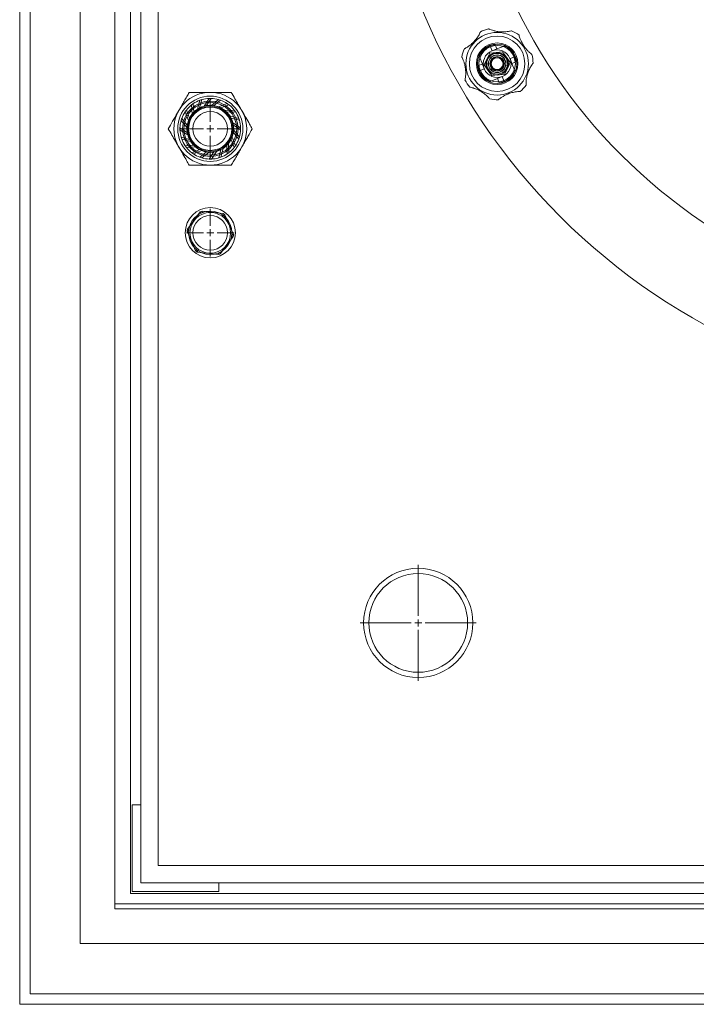
# Model space of a CAD drawing. Extents: x 6064 to 10532, y 2559 to 5674.
# Drawn here: x 6184 to 6575, y 2577 to 3145 of the extents above; entities that cross this region are included whole.
import ezdxf

# ---------------------------------------------------------------- set-up
doc = ezdxf.new("R2010")
doc.units = 0
doc.layers.get('0').update_dxf_attribs({"linetype": 'CONTINUOUS'})

# ---------------------------------------------------------------- blocks, each defined once
blk = doc.blocks.new('SW_CENTERMARKSYMBOL_3')
at = {"color": 0, "linetype": 'Continuous', "lineweight": 0}
for p, q in [((0, 0.4), (0, 1.725)), ((-0.4, 0), (-1.725, 0)), ((0, 0), (-0.2, 0)), ((0, 0), (0, 0.2)), ((0, 0), (0, -0.2)), ((0, 0), (0.2, 0)), ((0.4, 0), (1.725, 0)), ((0, -0.4), (0, -1.725))]:
    blk.add_line(p, q, dxfattribs=at)
blk = doc.blocks.new('SW_CENTERMARKSYMBOL_4')
at = {"color": 0, "linetype": 'Continuous', "lineweight": 0}
for p, q in [((0, 0.4), (0, 1.375)), ((-0.4, 0), (-1.375, 0)), ((0, 0), (-0.2, 0)), ((0, 0), (0, 0.2)), ((0, 0), (0, -0.2)), ((0, 0), (0.2, 0)), ((0.4, 0), (1.375, 0)), ((0, -0.4), (0, -1.375))]:
    blk.add_line(p, q, dxfattribs=at)
blk = doc.blocks.new('SW_CENTERMARKSYMBOL_5')
at = {"color": 0, "linetype": 'Continuous', "lineweight": 0}
for p, q in [((0, 0.4), (0, 3.35)), ((-0.4, 0), (-3.35, 0)), ((0, 0), (-0.2, 0)), ((0, 0), (0, 0.2)), ((0, 0), (0, -0.2)), ((0, 0), (0.2, 0)), ((0.4, 0), (3.35, 0)), ((0, -0.4), (0, -3.35))]:
    blk.add_line(p, q, dxfattribs=at)

msp = doc.modelspace()

# ---------------------------------------------------------------- linework, layer by layer
at = {"color": 5, "linetype": 'Continuous', "lineweight": 15}
for p, q in [((6190.2, 2583.18), (6190.2, 3811.18)), ((6219.2, 3782.18), (6219.2, 2612.18)), ((6239.2, 3759.18), (6239.2, 2635.18)), ((6248.2, 2641.18), (6248.2, 3753.18)), ((6254.2, 3747.18), (6254.2, 2647.18)), ((6264.2, 3737.18), (6264.2, 2657.18)), ((6184.2, 3594.68), (6184.2, 2577.18)), ((6455.71, 3129.91), (6456.81, 3127.12)), ((6459.6, 3128.22), (6458.66, 3130.62)), ((6463.84, 3129.89), (6459.6, 3128.22)), ((6449.54, 3123.76), (6451.21, 3119.53)), ((6455.44, 3125.82), (6453.86, 3122.41)), ((6459.18, 3126.15), (6455.44, 3125.82)), ((6459.6, 3128.22), (6456.81, 3127.12)), ((6462.91, 3126.48), (6459.18, 3126.15)), ((6465.07, 3123.41), (6462.91, 3126.48)), ((6469.98, 3123.72), (6467.19, 3122.61)), ((6451.21, 3119.53), (6448.81, 3118.58)), ((6451.21, 3119.53), (6452.31, 3116.74)), ((6453.86, 3122.41), (6452.28, 3119.01)), ((6452.28, 3119.01), (6454.43, 3115.94)), ((6467.23, 3120.34), (6465.07, 3123.41)), ((6465.65, 3116.94), (6467.23, 3120.34)), ((6468.3, 3119.82), (6467.19, 3122.61)), ((6468.3, 3119.82), (6470.7, 3120.77)), ((6469.97, 3115.59), (6468.3, 3119.82)), ((6449.52, 3115.63), (6452.31, 3116.74)), ((6454.43, 3115.94), (6456.59, 3112.87)), ((6456.59, 3112.87), (6460.33, 3113.2)), ((6459.9, 3111.13), (6462.69, 3112.23)), ((6460.33, 3113.2), (6464.07, 3113.53)), ((6463.79, 3109.44), (6462.69, 3112.23)), ((6464.07, 3113.53), (6465.65, 3116.94)), ((6455.67, 3109.46), (6459.9, 3111.13)), ((6459.9, 3111.13), (6460.85, 3108.73)), ((6283.42, 3095.96), (6284.38, 3096.66)), ((6283.42, 3095.96), (6283.7, 3090.66)), ((6284.64, 3091.71), (6284.38, 3096.66)), ((6288.21, 3098.62), (6286.83, 3093.49)), ((6288.06, 3094.2), (6289.34, 3098.99)), ((6288.21, 3098.62), (6289.34, 3098.99)), ((6293.58, 3099.66), (6290.69, 3095.21)), ((6292.07, 3095.51), (6294.77, 3099.67)), ((6293.58, 3099.66), (6294.77, 3099.67)), ((6299.02, 3099), (6294.89, 3095.66)), ((6296.3, 3095.51), (6300.15, 3098.63)), ((6303.98, 3096.69), (6299.02, 3094.79)), ((6300.32, 3094.21), (6304.95, 3095.99)), ((6279.69, 3091.95), (6281.59, 3086.99)), ((6282.17, 3088.29), (6280.39, 3092.92)), ((6307.99, 3092.96), (6302.68, 3092.68)), ((6303.74, 3091.73), (6308.69, 3091.99)), ((6310.64, 3088.17), (6305.51, 3089.54)), ((6307.99, 3092.96), (6308.69, 3091.99)), ((6277.38, 3086.99), (6280.72, 3082.86)), ((6280.86, 3084.27), (6277.74, 3088.12)), ((6306.22, 3088.32), (6311.01, 3087.04)), ((6311.69, 3082.8), (6307.24, 3085.69)), ((6307.53, 3084.3), (6311.69, 3081.6)), ((6310.64, 3088.17), (6311.01, 3087.04)), ((6280.87, 3080.05), (6276.71, 3082.75)), ((6276.71, 3081.55), (6276.71, 3082.75)), ((6276.71, 3081.55), (6281.17, 3078.66)), ((6307.54, 3080.08), (6310.66, 3076.23)), ((6311.03, 3077.36), (6307.68, 3081.49)), ((6311.69, 3082.8), (6311.69, 3081.6)), ((6282.18, 3076.03), (6277.39, 3077.31)), ((6277.76, 3076.18), (6277.39, 3077.31)), ((6277.76, 3076.18), (6282.89, 3074.81)), ((6284.67, 3072.62), (6279.71, 3072.36)), ((6303.76, 3072.64), (6304.02, 3067.69)), ((6304.98, 3068.39), (6304.71, 3073.7)), ((6306.24, 3076.06), (6308.02, 3071.43)), ((6308.72, 3072.4), (6306.81, 3077.36)), ((6280.42, 3071.39), (6279.71, 3072.36)), ((6280.42, 3071.39), (6285.72, 3071.67)), ((6288.09, 3070.14), (6283.46, 3068.36)), ((6284.42, 3067.66), (6289.38, 3069.56)), ((6292.11, 3068.84), (6288.25, 3065.72)), ((6289.39, 3065.35), (6293.51, 3068.69)), ((6296.33, 3068.84), (6293.63, 3064.68)), ((6294.82, 3064.69), (6297.71, 3069.14)), ((6300.35, 3070.15), (6299.06, 3065.36)), ((6300.2, 3065.73), (6301.57, 3070.86)), ((6304.98, 3068.39), (6304.02, 3067.69)), ((6294.82, 3064.69), (6293.63, 3064.68)), ((6300.2, 3065.73), (6299.06, 3065.36)), ((6280.97, 3024.31), (6288.31, 3034.21)), ((6288.31, 3034.21), (6288.31, 3034.21)), ((6289.44, 3034.7), (6289.44, 3034.7)), ((6289.44, 3034.7), (6301.68, 3033.3)), ((6301.68, 3033.3), (6301.68, 3033.29)), ((6302.66, 3032.56), (6302.67, 3032.56)), ((6302.67, 3032.56), (6307.57, 3021.26)), ((6280.83, 3023.09), (6280.83, 3023.09)), ((6285.74, 3011.79), (6280.83, 3023.09)), ((6280.97, 3024.31), (6280.97, 3024.31)), ((6307.43, 3020.04), (6300.09, 3010.14)), ((6307.43, 3020.04), (6307.43, 3020.04)), ((6307.57, 3021.26), (6307.57, 3021.26)), ((6285.74, 3011.79), (6285.74, 3011.79)), ((6286.72, 3011.05), (6286.72, 3011.06)), ((6298.97, 3009.65), (6286.72, 3011.05)), ((6300.09, 3010.14), (6300.09, 3010.14)), ((6298.97, 3009.65), (6298.97, 3009.65)), ((6249.2, 2692.18), (6254.2, 2692.18)), ((6249.2, 2642.18), (6249.2, 2692.18)), ((6264.2, 2657.18), (8044.2, 2657.18)), ((6254.2, 2647.18), (8054.2, 2647.18)), ((6299.2, 2647.18), (6299.2, 2642.18)), ((8060.2, 2641.18), (6248.2, 2641.18)), ((6299.2, 2642.18), (6249.2, 2642.18)), ((6239.2, 2635.18), (8069.2, 2635.18)), ((6239.2, 2632.18), (6239.2, 2635.18)), ((8069.2, 2632.18), (6239.2, 2632.18)), ((6219.2, 2612.18), (8089.2, 2612.18)), ((8118.2, 2583.18), (6190.2, 2583.18)), ((6184.2, 2577.18), (8124.2, 2577.18))]:
    msp.add_line(p, q, dxfattribs=at)
at = {"color": 5, "linetype": 'Continuous', "lineweight": 15, "flags": 128}
for points in [[(6299.02, 3099), (6299.93, 3098.71), (6300.15, 3098.63)], [(6303.98, 3096.69), (6304.35, 3096.43), (6304.95, 3095.99)], [(6279.69, 3091.95), (6279.95, 3092.33), (6280.39, 3092.92)], [(6277.38, 3086.99), (6277.66, 3087.9), (6277.74, 3088.12)], [(6311.03, 3077.36), (6310.74, 3076.45), (6310.66, 3076.23)], [(6284.42, 3067.66), (6284.05, 3067.92), (6283.46, 3068.36)], [(6308.72, 3072.4), (6308.46, 3072.02), (6308.02, 3071.43)], [(6289.39, 3065.35), (6288.48, 3065.64), (6288.25, 3065.72)]]:
    msp.add_lwpolyline(points, dxfattribs=at)
at = {"color": 5, "linetype": 'Continuous', "lineweight": 15}
for centre, radius in [((6754.2, 3289.68), 365), ((6754.2, 3289.68), 315), ((6459.75, 3119.68), 18.05), ((6459.75, 3119.68), 16), ((6459.75, 3119.68), 12), ((6459.75, 3119.68), 11.37), ((6459.75, 3119.68), 10.5), ((6459.75, 3119.68), 8), ((6459.75, 3119.68), 6.5), ((6459.75, 3119.68), 6), ((6459.75, 3119.68), 5.1), ((6459.75, 3119.68), 5), ((6459.75, 3119.68), 4.2), ((6459.75, 3119.68), 4), ((6459.75, 3119.68), 3.5), ((6459.75, 3119.68), 3.4), ((6459.75, 3119.68), 3.4), ((6294.2, 3082.18), 21), ((6294.2, 3082.18), 18.8), ((6294.2, 3082.18), 16), ((6294.2, 3082.18), 15.25), ((6294.2, 3082.18), 13.5), ((6294.2, 3082.18), 13), ((6294.2, 3082.18), 12.5), ((6294.2, 3082.18), 10), ((6294.2, 3022.18), 14.5), ((6294.2, 3022.18), 12.5), ((6294.2, 3022.18), 11.75), ((6294.2, 3022.18), 10), ((6414.2, 2797.18), 31.5), ((6414.2, 2797.18), 28.5)]:
    msp.add_circle(centre, radius, dxfattribs=at)
for centre, radius, start, end in [((6459.75, 3119.68), 20.75, 110.8083, 117.9198), ((6459.75, 3119.68), 20.75, 103.7052, 110.8083), ((6459.75, 3119.68), 20.75, 52.2942, 66.3712), ((6459.75, 3119.68), 11, 95.7225, 158.2073), ((6459.75, 3119.68), 11, 5.7225, 68.2073), ((6459.75, 3119.68), 20.75, 155.1759, 169.2893), ((6459.75, 3119.68), 20.75, 0.8739, 15.0629), ((6459.75, 3119.68), 11, 185.7225, 248.2073), ((6459.75, 3119.68), 11, 275.7225, 338.2073), ((6459.75, 3119.68), 20.75, 206.5511, 220.7716), ((6459.75, 3119.68), 20.75, 309.5607, 323.4988), ((6294.2, 3082.18), 17.5, 128.0334, 142.1253), ((6294.2, 3082.18), 17.5, 110.0334, 124.1253), ((6294.2, 3082.18), 13.5, 105.0856, 117.0724), ((6294.2, 3082.18), 17.5, 92.0334, 106.1253), ((6294.2, 3082.18), 13.5, 87.0856, 99.0724), ((6294.2, 3082.18), 17.5, 74.0334, 88.1253), ((6294.2, 3082.18), 13.5, 69.0856, 81.0724), ((6294.2, 3082.18), 17.5, 56.0334, 70.1253), ((6294.2, 3082.18), 17.5, 38.0334, 52.1253), ((6459.75, 3119.68), 20.75, 258.0728, 272.1756), ((6294.2, 3082.18), 17.5, 146.0334, 160.1253), ((6294.2, 3082.18), 13.5, 141.0856, 153.0724), ((6294.2, 3082.18), 13.5, 123.0856, 135.0724), ((6294.2, 3082.18), 13.5, 51.0856, 63.0724), ((6294.2, 3082.18), 13.5, 33.0856, 45.0724), ((6294.2, 3082.18), 17.5, 20.0334, 34.1253), ((6294.2, 3082.18), 17.5, 164.0334, 178.1253), ((6294.2, 3082.18), 13.5, 159.0856, 171.0724), ((6294.2, 3082.18), 13.5, 15.0856, 27.0724), ((6294.2, 3082.18), 13.5, 357.0856, 9.0724), ((6294.2, 3082.18), 17.5, 2.0334, 16.1253), ((6294.2, 3082.18), 17.5, 182.0334, 196.1253), ((6294.2, 3082.18), 13.5, 177.0856, 189.0724), ((6294.2, 3082.18), 13.5, 195.0856, 207.0724), ((6294.2, 3082.18), 13.5, 339.0856, 351.0724), ((6294.2, 3082.18), 17.5, 344.0334, 358.1253), ((6294.2, 3082.18), 17.5, 200.0334, 214.1253), ((6294.2, 3082.18), 13.5, 213.0856, 225.0724), ((6294.2, 3082.18), 13.5, 303.0856, 315.0724), ((6294.2, 3082.18), 13.5, 321.0856, 333.0724), ((6294.2, 3082.18), 17.5, 326.0334, 340.1253), ((6294.2, 3082.18), 17.5, 218.0334, 232.1253), ((6294.2, 3082.18), 17.5, 236.0334, 250.1253), ((6294.2, 3082.18), 13.5, 231.0856, 243.0724), ((6294.2, 3082.18), 13.5, 249.0856, 261.0724), ((6294.2, 3082.18), 13.5, 267.0856, 279.0724), ((6294.2, 3082.18), 13.5, 285.0856, 297.0724), ((6294.2, 3082.18), 17.5, 290.0334, 304.1253), ((6294.2, 3082.18), 17.5, 308.0334, 322.1253), ((6294.2, 3082.18), 17.5, 254.0334, 268.1253), ((6294.2, 3082.18), 17.5, 272.0334, 286.1253), ((6294.2, 3022.18), 13.4, 110.8313, 116.081), ((6294.2, 3022.18), 13.4, 50.8313, 56.081), ((6294.2, 3022.18), 13.4, 170.8313, 176.081), ((6294.2, 3022.18), 13.4, 350.8313, 356.081), ((6294.2, 3022.18), 13.4, 230.8313, 236.081), ((6294.2, 3022.18), 13.4, 290.8313, 296.081)]:
    msp.add_arc(centre, radius, start, end, dxfattribs=at)
for points, knots in [([(6450.06, 3137.97), (6450.06, 3137.98), (6450.08, 3138.01), (6449.83, 3137.47), (6449.32, 3136.46), (6448.48, 3135.06), (6447.27, 3133.4), (6445.62, 3131.62), (6443.81, 3130.11), (6442.23, 3129.07), (6441.27, 3128.53), (6440.85, 3128.32), (6440.93, 3128.36), (6440.95, 3128.37)], [0, 0, 0, 0, 0.047873, 0.137221, 0.227291, 0.321289, 0.425909, 0.548361, 0.684586, 0.786631, 0.889068, 0.982147, 1, 1, 1, 1]), ([(6468.06, 3138.67), (6468.07, 3138.68), (6468.17, 3138.7), (6467.8, 3138.6), (6466.95, 3138.41), (6465.54, 3138.17), (6463.69, 3138.01), (6461.41, 3138.05), (6459.06, 3138.39), (6456.95, 3138.95), (6455.54, 3139.48), (6454.83, 3139.8), (6454.84, 3139.79), (6454.85, 3139.79)], [0, 0, 0, 0, 0.007185, 0.097093, 0.186602, 0.278174, 0.376933, 0.490664, 0.622568, 0.733862, 0.845764, 0.942942, 1, 1, 1, 1]), ([(6479.74, 3125.06), (6479.76, 3125.05), (6479.8, 3125.01), (6479.37, 3125.34), (6478.53, 3126.03), (6477.37, 3127.12), (6476.04, 3128.63), (6474.66, 3130.6), (6473.57, 3132.69), (6472.86, 3134.52), (6472.52, 3135.65), (6472.39, 3136.16), (6472.42, 3136.08), (6472.42, 3136.06)], [0, 0, 0, 0, 0.039914, 0.12923, 0.219112, 0.312486, 0.415757, 0.536405, 0.672118, 0.775743, 0.879803, 0.973519, 1, 1, 1, 1]), ([(6439.39, 3123.52), (6439.39, 3123.54), (6439.34, 3123.62), (6439.54, 3123.24), (6439.95, 3122.39), (6440.51, 3121.01), (6441.07, 3119.18), (6441.51, 3116.9), (6441.67, 3114.53), (6441.56, 3112.43), (6441.36, 3111.04), (6441.22, 3110.37), (6441.23, 3110.41), (6441.23, 3110.42)], [0, 0, 0, 0, 0.018415, 0.1078208, 0.197436, 0.2895407, 0.3897097, 0.5057476, 0.6392703, 0.7478122, 0.8569035, 0.9527999, 1, 1, 1, 1]), ([(6476.43, 3107.34), (6476.42, 3107.39), (6476.42, 3107.48), (6476.41, 3108.36), (6476.48, 3109.71), (6476.71, 3111.5), (6477.21, 3113.67), (6478.07, 3116.03), (6479.12, 3118.03), (6479.97, 3119.32), (6480.44, 3119.96), (6480.46, 3119.98), (6480.46, 3119.99)], [0, 0, 0, 0, 0.084713, 0.174263, 0.265487, 0.363052, 0.474623, 0.604761, 0.74003, 0.836292, 0.932784, 1, 1, 1, 1]), ([(6276.01, 3092.68), (6276.54, 3093.59), (6277.61, 3095.43), (6279.16, 3098.12), (6280.66, 3100.72), (6281.6, 3102.35), (6282.08, 3103.18)], [0, 0, 0, 0, 0.249578, 0.504364, 0.751047, 1, 1, 1, 1]), ([(6282.08, 3103.18), (6283.74, 3103.18), (6286.25, 3103.18), (6289.86, 3103.18), (6292.23, 3103.18), (6293.69, 3103.18), (6294.2, 3103.18)], [0, 0, 0, 0, 0.432045, 0.654349, 0.879653, 1, 1, 1, 1]), ([(6294.2, 3103.18), (6295.26, 3103.18), (6297.39, 3103.18), (6300.49, 3103.18), (6303.49, 3103.18), (6305.38, 3103.18), (6306.33, 3103.18)], [0, 0, 0, 0, 0.249578, 0.504364, 0.751047, 1, 1, 1, 1]), ([(6306.33, 3103.18), (6307.03, 3101.96), (6308.33, 3099.7), (6310.38, 3096.16), (6311.71, 3093.85), (6312.39, 3092.68)], [0, 0, 0, 0, 0.367241, 0.679357, 1, 1, 1, 1]), ([(6444.07, 3106.15), (6444.07, 3106.16), (6444.05, 3106.16), (6444.67, 3106.03), (6445.81, 3105.74), (6447.38, 3105.22), (6449.29, 3104.38), (6451.4, 3103.14), (6453.24, 3101.71), (6454.57, 3100.42), (6455.26, 3099.64), (6455.54, 3099.31), (6455.48, 3099.39), (6455.47, 3099.39)], [0, 0, 0, 0, 0.05377, 0.143117, 0.233309, 0.327773, 0.433401, 0.557137, 0.693541, 0.794453, 0.895728, 0.988347, 1, 1, 1, 1]), ([(6460.54, 3098.98), (6460.54, 3098.98), (6460.55, 3098.99), (6461.1, 3099.45), (6462.09, 3100.18), (6463.53, 3101.1), (6465.43, 3102.06), (6467.75, 3102.92), (6470.01, 3103.43), (6471.76, 3103.63), (6472.7, 3103.68), (6473.07, 3103.68), (6472.97, 3103.68), (6472.97, 3103.68)], [0, 0, 0, 0, 0.063876, 0.153198, 0.243598, 0.338891, 0.446271, 0.572094, 0.708435, 0.807546, 0.906972, 0.998863, 1, 1, 1, 1]), ([(6269.95, 3082.18), (6270.78, 3083.61), (6272.04, 3085.79), (6273.84, 3088.91), (6275.03, 3090.97), (6275.76, 3092.24), (6276.01, 3092.68)], [0, 0, 0, 0, 0.4320453, 0.6543491, 0.8796531, 1, 1, 1, 1]), ([(6312.39, 3092.68), (6312.46, 3092.55), (6313.25, 3091.18), (6314.79, 3088.52), (6316.74, 3085.13), (6317.93, 3083.07), (6318.45, 3082.18)], [0, 0, 0, 0, 0.0330782, 0.3753818, 0.7297681, 1, 1, 1, 1]), ([(6276.01, 3071.68), (6275.36, 3072.81), (6274.02, 3075.13), (6271.98, 3078.67), (6270.66, 3080.96), (6269.95, 3082.18)], [0, 0, 0, 0, 0.311532, 0.632762, 1, 1, 1, 1]), ([(6318.45, 3082.18), (6317.62, 3080.74), (6316.36, 3078.56), (6314.56, 3075.44), (6313.37, 3073.38), (6312.64, 3072.12), (6312.39, 3071.68)], [0, 0, 0, 0, 0.432045, 0.654349, 0.879653, 1, 1, 1, 1]), ([(6282.08, 3061.18), (6281.56, 3062.07), (6280.39, 3064.1), (6278.44, 3067.48), (6276.9, 3070.14), (6276.08, 3071.55), (6276.01, 3071.68)], [0, 0, 0, 0, 0.2702358, 0.6134495, 0.9669213, 1, 1, 1, 1]), ([(6312.39, 3071.68), (6311.86, 3070.76), (6310.8, 3068.92), (6309.24, 3066.23), (6307.75, 3063.63), (6306.8, 3062), (6306.33, 3061.18)], [0, 0, 0, 0, 0.249578, 0.504364, 0.751047, 1, 1, 1, 1]), ([(6294.2, 3061.18), (6293.15, 3061.18), (6291.02, 3061.18), (6287.92, 3061.18), (6284.92, 3061.18), (6283.03, 3061.18), (6282.08, 3061.18)], [0, 0, 0, 0, 0.249578, 0.504364, 0.751047, 1, 1, 1, 1]), ([(6306.33, 3061.18), (6304.66, 3061.18), (6302.15, 3061.18), (6298.55, 3061.18), (6296.17, 3061.18), (6294.71, 3061.18), (6294.2, 3061.18)], [0, 0, 0, 0, 0.432045, 0.654349, 0.879653, 1, 1, 1, 1]), ([(6288.85, 3033.67), (6288.85, 3033.67), (6288.78, 3033.74), (6288.65, 3033.89), (6288.48, 3034.07), (6288.35, 3034.2), (6288.32, 3034.21), (6288.31, 3034.21)], [0, 0, 0, 0, 0.006955, 0.230411, 0.490387, 0.745091, 1, 1, 1, 1]), ([(6289.47, 3033.93), (6289.47, 3033.94), (6289.46, 3034.03), (6289.44, 3034.23), (6289.42, 3034.48), (6289.42, 3034.66), (6289.43, 3034.69), (6289.44, 3034.7)], [0, 0, 0, 0, 0.006955, 0.230411, 0.490387, 0.745091, 1, 1, 1, 1]), ([(6301.48, 3032.56), (6301.48, 3032.56), (6301.51, 3032.65), (6301.57, 3032.84), (6301.65, 3033.07), (6301.69, 3033.25), (6301.68, 3033.28), (6301.68, 3033.29)], [0, 0, 0, 0, 0.006955, 0.230411, 0.490387, 0.745091, 1, 1, 1, 1]), ([(6302.66, 3032.56), (6302.65, 3032.56), (6302.62, 3032.56), (6302.46, 3032.47), (6302.26, 3032.33), (6302.1, 3032.21), (6302.02, 3032.16), (6302.02, 3032.15)], [0, 0, 0, 0, 0.254909, 0.509613, 0.769589, 0.993045, 1, 1, 1, 1]), ([(6281.57, 3023.28), (6281.57, 3023.28), (6281.48, 3023.27), (6281.28, 3023.23), (6281.04, 3023.17), (6280.87, 3023.12), (6280.84, 3023.1), (6280.83, 3023.09)], [0, 0, 0, 0, 0.006955, 0.230411, 0.490387, 0.745091, 1, 1, 1, 1]), ([(6281.65, 3023.95), (6281.65, 3023.96), (6281.56, 3023.99), (6281.38, 3024.08), (6281.16, 3024.18), (6281, 3024.27), (6280.98, 3024.3), (6280.97, 3024.31)], [0, 0, 0, 0, 0.006955, 0.230411, 0.490387, 0.745091, 1, 1, 1, 1]), ([(6307.43, 3020.04), (6307.42, 3020.05), (6307.4, 3020.08), (6307.25, 3020.17), (6307.03, 3020.27), (6306.84, 3020.36), (6306.75, 3020.39), (6306.75, 3020.4)], [0, 0, 0, 0, 0.254909, 0.509613, 0.769589, 0.993045, 1, 1, 1, 1]), ([(6307.57, 3021.26), (6307.56, 3021.25), (6307.54, 3021.23), (6307.36, 3021.18), (6307.12, 3021.12), (6306.93, 3021.08), (6306.83, 3021.07), (6306.83, 3021.07)], [0, 0, 0, 0, 0.254909, 0.509613, 0.769589, 0.993045, 1, 1, 1, 1]), ([(6286.38, 3012.2), (6286.38, 3012.19), (6286.3, 3012.14), (6286.14, 3012.02), (6285.94, 3011.88), (6285.78, 3011.79), (6285.75, 3011.79), (6285.74, 3011.79)], [0, 0, 0, 0, 0.006955, 0.230411, 0.490387, 0.745091, 1, 1, 1, 1]), ([(6286.72, 3011.06), (6286.72, 3011.07), (6286.71, 3011.1), (6286.76, 3011.28), (6286.83, 3011.51), (6286.89, 3011.7), (6286.93, 3011.79), (6286.93, 3011.79)], [0, 0, 0, 0, 0.2549088, 0.5096129, 0.7695888, 0.9930447, 1, 1, 1, 1]), ([(6298.97, 3009.65), (6298.97, 3009.67), (6298.99, 3009.69), (6298.98, 3009.87), (6298.97, 3010.12), (6298.95, 3010.32), (6298.94, 3010.41), (6298.94, 3010.42)], [0, 0, 0, 0, 0.254909, 0.509613, 0.769589, 0.993045, 1, 1, 1, 1]), ([(6300.09, 3010.14), (6300.08, 3010.14), (6300.05, 3010.15), (6299.92, 3010.28), (6299.75, 3010.46), (6299.62, 3010.61), (6299.56, 3010.68), (6299.55, 3010.68)], [0, 0, 0, 0, 0.2549088, 0.5096129, 0.7695888, 0.9930447, 1, 1, 1, 1])]:
    msp.add_open_spline(points, degree=3, knots=knots, dxfattribs=at)

# ---------------------------------------------------------------- block references
at = {"color": 5, "linetype": 'Continuous', "lineweight": 15, "xscale": 10, "yscale": 10, "zscale": 10}
for name, p in [('SW_CENTERMARKSYMBOL_3', (6294.2, 3082.18)), ('SW_CENTERMARKSYMBOL_4', (6294.2, 3022.18)), ('SW_CENTERMARKSYMBOL_5', (6414.2, 2797.18))]:
    msp.add_blockref(name, p, dxfattribs=at)

doc.saveas('drawing.dxf')
